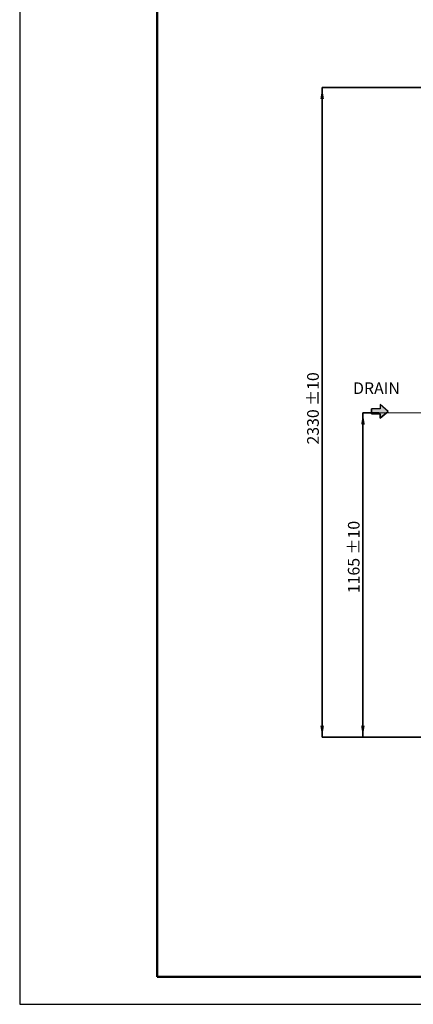
# Model space of a CAD drawing. Units: millimetres. Extents: x 0 to 420, y 0 to 297.
# Drawn here: x 0 to 72, y 0 to 179 of the extents above; entities that cross this region are included whole.
import ezdxf

# ---------------------------------------------------------------- set-up
doc = ezdxf.new("R2010")
doc.units = ezdxf.units.MM
doc.linetypes.add('SLD-Centrada-trazos-largos', pattern=[19.05, 15.24, -1.27, 1.27, -1.27])
doc.linetypes.add('SLD-Continua', pattern=[0])
doc.layers.add('DIBUJO', color=7, linetype='SLD-Continua')
doc.layers.add('FORMATO', color=7, linetype='SLD-Continua')
doc.layers.add('GRUIXUDA', color=7, linetype='SLD-Continua', lineweight=35)
doc.styles.add('SLDTEXTSTYLE1', font='TXT', dxfattribs={"width": 0.75})
doc.dimstyles.new('SLDDIMSTYLE0', dxfattribs={"dimtxt": 2.116667, "dimasz": 2.116667, "dimexe": 0, "dimexo": 0.0625, "dimgap": 0.529167, "dimtad": 1, "dimdec": 0, "dimlfac": 20, "dimrnd": 1e-09, "dimzin": 12, "dimdsep": 46, "dimtxsty": 'SLDTEXTSTYLE1', "dimsah": 1, "dimcen": 0.09, "dimadec": 0, "dimazin": 3, "dimtol": 1, "dimtp": 10, "dimtm": 10, "dimtfac": 1, "dimtdec": 0, "dimtofl": 0, "dimtmove": 0, "dimatfit": 3, "dimfxl": 1, "dimfrac": 2, "dimtolj": 1, "dimarcsym": 0})

# ---------------------------------------------------------------- blocks, each defined once
blk = doc.blocks.new('fletxa')
at = {"layer": 'DIBUJO'}
blk.add_hatch(color=256, dxfattribs=at).paths.add_polyline_path([(24.6, 60.6), (0, 31.1), (15.6, 31.1), (15.6, 0), (33.6, 0), (33.6, 31.1), (49.2, 31.1)], flags=0)
for p, q in [((24.6, 60.6), (0, 31.1)), ((49.2, 31.1), (24.6, 60.6)), ((0, 31.1), (15.6, 31.1)), ((15.6, 31.1), (15.6, 0)), ((33.6, 0), (33.6, 31.1)), ((33.6, 31.1), (49.2, 31.1)), ((15.6, 0), (33.6, 0))]:
    blk.add_line(p, q, dxfattribs=at)
at = {"layer": 'DIBUJO', "color": 5, "true_color": 0x0000ff}
for p, q in [((24.6, 60.6), (0, 31.1)), ((24.6, 60.6), (49.2, 31.1)), ((0, 31.1), (15.6, 31.1)), ((15.6, 31.1), (15.6, 0)), ((33.6, 31.1), (33.6, 0)), ((49.2, 31.1), (33.6, 31.1)), ((33.6, 0), (15.6, 0))]:
    blk.add_line(p, q, dxfattribs=at)
blk = doc.blocks.new('_D_1')
at = {"layer": 'GRUIXUDA', "color": 6, "true_color": 0xff00ff}
for p, q in [((85.2, 166.71), (55.03, 166.71)), ((55.03, 166.71), (55.03, 48.59)), ((85.38, 48.59), (55.03, 48.59))]:
    blk.add_line(p, q, dxfattribs=at)
for points in [[(55.03, 166.71), (54.7, 164.6), (55.36, 164.6)], [(55.03, 48.59), (55.36, 50.71), (54.7, 50.71)]]:
    blk.add_solid(points, dxfattribs=at)
at = {"layer": 'GRUIXUDA', "color": 6, "true_color": 0xff00ff, "char_height": 2.117, "attachment_point": 1, "rotation": 90, "style": 'SLDTEXTSTYLE1'}
for s, insert in [('±10', (52.3, 108.85)), ('2330', (52.3, 101.8))]:
    blk.add_mtext(s, dxfattribs=dict(at, insert=insert))
blk = doc.blocks.new('_D_2')
at = {"layer": 'GRUIXUDA', "color": 6, "true_color": 0xff00ff}
for p, q in [((62.45, 107.56), (62.43, 48.6)), ((65.36, 107.56), (62.45, 107.56)), ((85.38, 48.59), (62.43, 48.6))]:
    blk.add_line(p, q, dxfattribs=at)
for points in [[(62.45, 107.56), (62.13, 105.45), (62.78, 105.44)], [(62.43, 48.6), (62.76, 50.72), (62.11, 50.72)]]:
    blk.add_solid(points, dxfattribs=at)
at = {"layer": 'GRUIXUDA', "color": 6, "true_color": 0xff00ff, "char_height": 2.117, "attachment_point": 1, "rotation": 89.9796, "style": 'SLDTEXTSTYLE1'}
for s, insert in [('±10', (59.72, 81.83)), ('1165', (59.71, 74.78))]:
    blk.add_mtext(s, dxfattribs=dict(at, insert=insert))

msp = doc.modelspace()

# ---------------------------------------------------------------- linework, layer by layer
at = {"layer": 'DIBUJO'}
for p, q in [((0.00524, 296.99351), (0.00524, 0.02983)), ((0.00524, 0.02983), (420.02056, 0.02983))]:
    msp.add_line(p, q, dxfattribs=at)
at = {"layer": 'FORMATO', "lineweight": 50}
for p, q in [((25.00524, 291.99351), (25.00524, 5.02983)), ((25.00524, 5.02983), (415.02056, 5.02983))]:
    msp.add_line(p, q, dxfattribs=at)
at = {"layer": 'GRUIXUDA', "color": 6, "linetype": 'SLD-Centrada-trazos-largos', "lineweight": 18, "true_color": 0xff00ff}
msp.add_line((65.36344, 107.56057), (77.93839, 107.5561), dxfattribs=at)

# ---------------------------------------------------------------- block references
at = {"layer": 'GRUIXUDA', "xscale": 0.05, "yscale": 0.05, "zscale": 0.05, "rotation": 269.9999999999998}
msp.add_blockref('fletxa', (64.01067, 109.06759), dxfattribs=at)

# ---------------------------------------------------------------- texts
at = {"layer": 'GRUIXUDA', "insert": (60.65161, 113.1043), "char_height": 2.116667, "attachment_point": 1, "style": 'SLDTEXTSTYLE1'}
msp.add_mtext('DRAIN', dxfattribs=at)

# ---------------------------------------------------------------- dimensions: what is measured, and where the dimension line sits
at = {"layer": 'GRUIXUDA', "color": 6, "true_color": 0xff00ff}
for base, p1, angle, picture, middle in [((55.0301, 48.59257), (85.20224, 166.71457), 90, '_D_1', (55.0301, 107.65357)), ((62.43186, 48.60073), (65.36344, 107.56057), 89.9796287, '_D_2', (62.44325, 80.63065))]:
    dim = msp.add_linear_dim(base=base, p1=p1, p2=(85.3796, 48.59257), angle=angle, dimstyle='SLDDIMSTYLE0', dxfattribs=at)
    dim.commit()
    dim.dimension.update_dxf_attribs({"geometry": picture, "text_midpoint": middle, "dimtype": 160})

doc.saveas('drawing.dxf')
